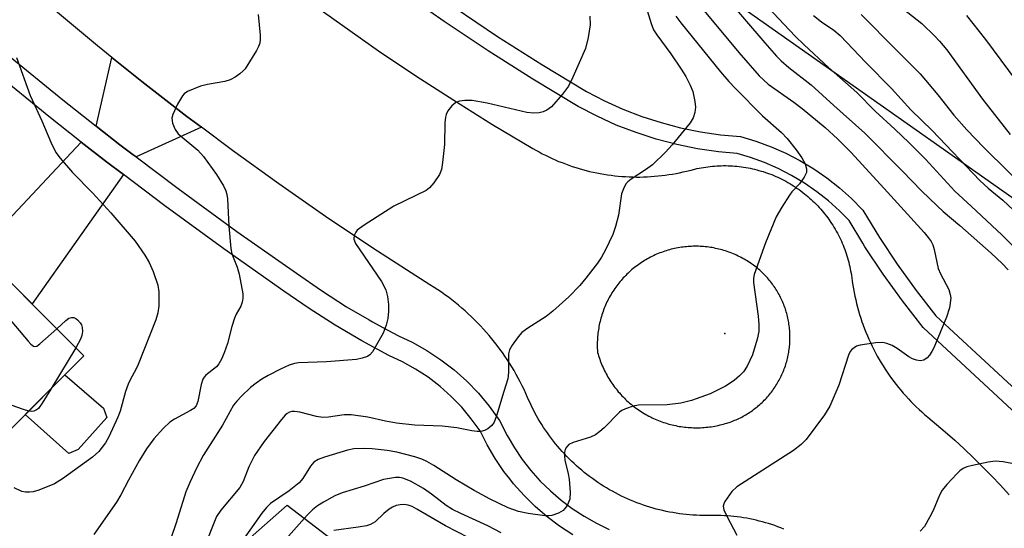
# Model space of a CAD drawing. Units: inches. Extents: x 1261764 to 1267764, y 513453 to 517453.
# Drawn here: x 1264036 to 1264238, y 513743 to 513847 of the extents above; entities that cross this region are included whole.
import ezdxf

# ---------------------------------------------------------------- set-up
doc = ezdxf.new("R2010")
doc.units = ezdxf.units.IN
doc.header["$MEASUREMENT"] = 0
for name, color, linetype in [('BLDG-Footprint', 5, 'Continuous'), ('CULTRL-Pad', 6, 'Continuous'), ('ELEV-Spot Elevation', 7, 'Continuous'), ('NTRL-Trees', 3, 'Continuous'), ('TRANS-Driveway', 251, 'Continuous'), ('TRANS-Road', 130, 'Continuous'), ('TRANS-Street Sidewalk', 7, 'Continuous'), ('Undefined', 1, 'Continuous')]:
    doc.layers.add(name, color=color, linetype=linetype)

msp = doc.modelspace()

# ---------------------------------------------------------------- linework, layer by layer
at = {"layer": 'BLDG-Footprint', "elevation": 407.68}
msp.add_lwpolyline([(1264049.17, 513778.14), (1264015.22, 513744.1), (1263990.4, 513768.85), (1264024.34, 513802.89)], close=True, dxfattribs=at)
at = {"layer": 'CULTRL-Pad'}
msp.add_lwpolyline([(1264048.04, 513758.92), (1264046.11, 513758.15), (1264037.17, 513766.11), (1264045.27, 513774.23), (1264053.22, 513767.41), (1264053.86, 513765.48)], close=True, dxfattribs=at)
at = {"layer": 'ELEV-Spot Elevation'}
msp.add_point((1264180.59, 513782.68, 399), dxfattribs=at)
at = {"layer": 'NTRL-Trees'}
msp.add_lwpolyline([(1264308.65, 513808.79), (1264286.52, 513795), (1264241.3, 513809.28), (1264165.14, 513862.83), (1264156.66, 513876.65), (1264159.34, 513917.3), (1264153.26, 513962.44), (1264164.55, 513996.29), (1264185.23, 514012), (1264198.4, 514013.65), (1264295.31, 513862.3), (1264300.55, 513854.11)], close=True, dxfattribs=at)
msp.add_lwpolyline([(1263805.13, 513502.38), (1263890.5, 513514.28), (1263951.38, 513562.94), (1264002, 513636.06), (1264046.13, 513708.16), (1264090.88, 513747.53), (1264133, 513715.37), (1264179.13, 513656.66), (1264219.88, 513581.25), (1264193.75, 513508.41), (1264154.57, 513453.53), (1262151.77, 513453.73)], dxfattribs=at)
at = {"layer": 'TRANS-Driveway'}
for points in [[(1264073.28, 513824.93), (1264059.87, 513818.87), (1264059.3, 513819.3), (1264056.58, 513821.36), (1264051.7, 513825.18), (1264054.91, 513839.26), (1264061.07, 513834.31), (1264070.3, 513827.16)], [(1264057.3, 513815.24), (1264038.54, 513788.74), (1264027.71, 513799.53), (1264032.1, 513804.22), (1264034.64, 513806.94), (1264048.65, 513821.92), (1264053.82, 513817.87)]]:
    msp.add_lwpolyline(points, close=True, dxfattribs=at)
at = {"layer": 'TRANS-Road'}
for points in [[(1264094.57, 513851.3, 0), (1264102.04, 513845.89, 0), (1264109.61, 513840.62, 0), (1264117.27, 513835.47, 0), (1264125.02, 513830.47, 0), (1264132.85, 513825.6, 0), (1264141.21, 513820.6, 0), (1264141.85, 513820.23, 0), (1264142.51, 513819.88, 0), (1264143.16, 513819.53, 0), (1264143.83, 513819.19, 0), (1264144.49, 513818.87, 0), (1264145.17, 513818.55, 0), (1264145.85, 513818.25, 0), (1264146.53, 513817.96, 0), (1264147.22, 513817.69, 0), (1264147.92, 513817.42, 0), (1264148.62, 513817.17, 0), (1264149.32, 513816.93, 0), (1264150.03, 513816.7, 0), (1264150.74, 513816.48, 0), (1264151.45, 513816.28, 0), (1264152.17, 513816.09, 0), (1264152.89, 513815.91, 0), (1264153.62, 513815.74, 0), (1264154.34, 513815.59, 0), (1264155.07, 513815.45, 0), (1264155.81, 513815.32, 0), (1264156.54, 513815.21, 0), (1264157.28, 513815.11, 0), (1264158.02, 513815.02, 0), (1264158.75, 513814.94, 0), (1264159.5, 513814.88, 0), (1264160.24, 513814.83, 0), (1264160.98, 513814.79, 0), (1264161.72, 513814.76, 0), (1264162.47, 513814.75, 0), (1264163.21, 513814.75, 0), (1264163.95, 513814.77, 0), (1264164.69, 513814.8, 0), (1264165.44, 513814.84, 0), (1264166.18, 513814.89, 0), (1264166.92, 513814.96, 0), (1264167.66, 513815.03, 0), (1264168.4, 513815.13, 0), (1264169.13, 513815.23, 0), (1264169.87, 513815.35, 0), (1264170.6, 513815.48, 0), (1264171.33, 513815.62, 0), (1264172.05, 513815.78, 0), (1264172.78, 513815.95, 0), (1264173.71, 513816.18, 0), (1264174.43, 513816.37, 0), (1264174.88, 513816.47, 0), (1264175.33, 513816.56, 0), (1264175.78, 513816.65, 0), (1264176.23, 513816.73, 0), (1264176.69, 513816.8, 0), (1264177.14, 513816.86, 0), (1264177.6, 513816.92, 0), (1264178.05, 513816.96, 0), (1264178.51, 513817, 0), (1264178.97, 513817.04, 0), (1264179.43, 513817.06, 0), (1264179.89, 513817.07, 0), (1264180.35, 513817.08, 0), (1264180.81, 513817.08, 0), (1264181.27, 513817.07, 0), (1264181.72, 513817.05, 0), (1264182.18, 513817.03, 0), (1264182.64, 513817, 0), (1264183.1, 513816.96, 0), (1264183.56, 513816.91, 0), (1264184.01, 513816.85, 0), (1264184.47, 513816.78, 0), (1264184.92, 513816.71, 0), (1264185.37, 513816.63, 0), (1264185.82, 513816.54, 0), (1264186.27, 513816.45, 0), (1264186.72, 513816.34, 0), (1264187.16, 513816.23, 0), (1264187.61, 513816.11, 0), (1264188.05, 513815.98, 0), (1264188.49, 513815.85, 0), (1264188.93, 513815.7, 0), (1264189.36, 513815.55, 0), (1264189.79, 513815.4, 0), (1264190.22, 513815.23, 0), (1264190.64, 513815.06, 0), (1264191.07, 513814.88, 0), (1264191.49, 513814.69, 0), (1264191.9, 513814.5, 0), (1264192.31, 513814.29, 0), (1264192.72, 513814.08, 0), (1264193.13, 513813.87, 0), (1264193.53, 513813.64, 0), (1264193.93, 513813.41, 0), (1264194.32, 513813.18, 0), (1264194.71, 513812.93, 0), (1264195.09, 513812.68, 0), (1264195.47, 513812.42, 0), (1264195.85, 513812.16, 0), (1264196.22, 513811.89, 0), (1264196.59, 513811.61, 0), (1264196.95, 513811.33, 0), (1264197.31, 513811.04, 0), (1264197.66, 513810.74, 0), (1264198, 513810.44, 0), (1264198.34, 513810.13, 0), (1264198.68, 513809.82, 0), (1264199.01, 513809.5, 0), (1264199.33, 513809.17, 0), (1264199.65, 513808.84, 0), (1264199.96, 513808.51, 0), (1264200.27, 513808.16, 0), (1264200.57, 513807.82, 0), (1264200.87, 513807.46, 0), (1264201.15, 513807.11, 0), (1264201.44, 513806.74, 0), (1264201.71, 513806.38, 0), (1264201.98, 513806, 0), (1264202.24, 513805.63, 0), (1264202.5, 513805.25, 0), (1264202.75, 513804.86, 0), (1264202.99, 513804.47, 0), (1264203.23, 513804.08, 0), (1264203.46, 513803.68, 0), (1264203.68, 513803.28, 0), (1264203.89, 513802.87, 0), (1264204.1, 513802.46, 0), (1264204.3, 513802.05, 0), (1264204.5, 513801.63, 0), (1264204.68, 513801.21, 0), (1264204.86, 513800.79, 0), (1264205.03, 513800.36, 0), (1264205.2, 513799.93, 0), (1264205.35, 513799.5, 0), (1264205.5, 513799.07, 0), (1264205.64, 513798.63, 0), (1264205.77, 513798.19, 0), (1264205.9, 513797.75, 0), (1264206.02, 513797.3, 0), (1264206.13, 513796.86, 0), (1264206.23, 513796.41, 0), (1264206.33, 513795.96, 0), (1264206.41, 513795.51, 0), (1264206.49, 513795.06, 0), (1264206.56, 513794.6, 0), (1264206.63, 513794.15, 0), (1264206.73, 513793.38, 0), (1264206.84, 513792.62, 0), (1264206.97, 513791.85, 0), (1264207.11, 513791.09, 0), (1264207.27, 513790.33, 0), (1264207.44, 513789.58, 0), (1264207.62, 513788.83, 0), (1264207.81, 513788.08, 0), (1264208.02, 513787.33, 0), (1264208.24, 513786.59, 0), (1264208.48, 513785.85, 0), (1264208.72, 513785.12, 0), (1264208.91, 513784.59, 0), (1264208.98, 513784.39, 0), (1264209.25, 513783.66, 0), (1264209.54, 513782.95, 0), (1264209.84, 513782.23, 0), (1264210.15, 513781.52, 0), (1264210.47, 513780.82, 0), (1264210.8, 513780.12, 0), (1264211.15, 513779.43, 0), (1264211.51, 513778.74, 0), (1264211.88, 513778.06, 0), (1264212.26, 513777.39, 0), (1264212.65, 513776.72, 0), (1264213.06, 513776.06, 0), (1264213.47, 513775.41, 0), (1264213.9, 513774.77, 0), (1264214.34, 513774.13, 0), (1264214.79, 513773.5, 0), (1264215.25, 513772.88, 0), (1264215.72, 513772.27, 0), (1264216.21, 513771.66, 0), (1264216.7, 513771.06, 0), (1264217.2, 513770.48, 0), (1264217.72, 513769.9, 0), (1264218.24, 513769.33, 0), (1264218.77, 513768.77, 0), (1264219.32, 513768.22, 0), (1264219.87, 513767.67, 0), (1264220.43, 513767.14, 0), (1264221, 513766.62, 0), (1264221.58, 513766.11, 0), (1264222.26, 513765.53, 0), (1264225.77, 513762.58, 0), (1264227.74, 513760.83, 0), (1264229.68, 513759.05, 0), (1264231.59, 513757.24, 0), (1264233.47, 513755.39, 0), (1264235.32, 513753.52, 0), (1264237.13, 513751.61, 0), (1264238.91, 513749.67, 0)], [(1264192.7, 513742.64, 0), (1264192.09, 513742.89, 0), (1264191.47, 513743.12, 0), (1264190.85, 513743.34, 0), (1264190.22, 513743.55, 0), (1264189.59, 513743.75, 0), (1264188.96, 513743.94, 0), (1264188.32, 513744.12, 0), (1264187.68, 513744.29, 0), (1264187.04, 513744.44, 0), (1264186.4, 513744.59, 0), (1264185.75, 513744.72, 0), (1264185.1, 513744.84, 0), (1264184.45, 513744.95, 0), (1264183.79, 513745.05, 0), (1264183.14, 513745.14, 0), (1264182.48, 513745.22, 0), (1264181.82, 513745.28, 0), (1264181.17, 513745.33, 0), (1264180.51, 513745.38, 0), (1264179.85, 513745.41, 0), (1264179.18, 513745.42, 0), (1264178.52, 513745.43, 0), (1264177.64, 513745.42, 0), (1264176.86, 513745.41, 0), (1264176.16, 513745.42, 0), (1264175.47, 513745.44, 0), (1264174.78, 513745.46, 0), (1264174.08, 513745.51, 0), (1264173.39, 513745.56, 0), (1264172.7, 513745.62, 0), (1264172.01, 513745.7, 0), (1264171.32, 513745.79, 0), (1264170.63, 513745.89, 0), (1264169.95, 513746.01, 0), (1264169.26, 513746.13, 0), (1264168.58, 513746.27, 0), (1264167.9, 513746.42, 0), (1264167.23, 513746.58, 0), (1264166.56, 513746.75, 0), (1264165.89, 513746.93, 0), (1264165.22, 513747.13, 0), (1264164.56, 513747.34, 0), (1264163.9, 513747.56, 0), (1264163.24, 513747.79, 0), (1264162.59, 513748.03, 0), (1264161.94, 513748.28, 0), (1264161.3, 513748.55, 0), (1264160.66, 513748.82, 0), (1264160.03, 513749.11, 0), (1264159.4, 513749.41, 0), (1264158.78, 513749.72, 0), (1264158.16, 513750.04, 0), (1264157.55, 513750.37, 0), (1264156.95, 513750.71, 0), (1264156.35, 513751.06, 0), (1264155.76, 513751.42, 0), (1264155.17, 513751.79, 0), (1264154.59, 513752.18, 0), (1264154.02, 513752.57, 0), (1264153.45, 513752.97, 0), (1264152.89, 513753.38, 0), (1264152.34, 513753.8, 0), (1264151.79, 513754.24, 0), (1264151.26, 513754.68, 0), (1264150.73, 513755.13, 0), (1264150.21, 513755.59, 0), (1264149.69, 513756.05, 0), (1264149.19, 513756.53, 0), (1264148.69, 513757.02, 0), (1264148.2, 513757.51, 0), (1264147.72, 513758.02, 0), (1264147.25, 513758.53, 0), (1264146.79, 513759.05, 0), (1264146.34, 513759.57, 0), (1264145.9, 513760.11, 0), (1264145.46, 513760.65, 0), (1264145.04, 513761.2, 0), (1264144.63, 513761.76, 0), (1264144.22, 513762.32, 0), (1264143.83, 513762.9, 0), (1264143.44, 513763.47, 0), (1264143.07, 513764.06, 0), (1264142.7, 513764.65, 0), (1264142.35, 513765.25, 0), (1264142.01, 513765.85, 0), (1264141.67, 513766.46, 0), (1264141.35, 513767.08, 0), (1264141.04, 513767.7, 0), (1264140.74, 513768.33, 0), (1264140.45, 513768.96, 0), (1264140.17, 513769.59, 0), (1264139.82, 513770.4, 0), (1264139.45, 513771.2, 0), (1264139.06, 513772, 0), (1264138.66, 513772.78, 0), (1264138.25, 513773.56, 0), (1264137.82, 513774.33, 0), (1264137.38, 513775.1, 0), (1264136.93, 513775.86, 0), (1264136.46, 513776.61, 0), (1264135.98, 513777.35, 0), (1264135.49, 513778.08, 0), (1264134.99, 513778.8, 0), (1264134.47, 513779.52, 0), (1264133.94, 513780.22, 0), (1264133.4, 513780.92, 0), (1264132.84, 513781.61, 0), (1264132.28, 513782.28, 0), (1264131.7, 513782.95, 0), (1264131.11, 513783.61, 0), (1264130.51, 513784.25, 0), (1264129.9, 513784.89, 0), (1264129.28, 513785.51, 0), (1264128.64, 513786.13, 0), (1264128, 513786.73, 0), (1264127.34, 513787.32, 0), (1264126.68, 513787.9, 0), (1264126, 513788.47, 0), (1264125.32, 513789.03, 0), (1264124.62, 513789.57, 0), (1264123.92, 513790.11, 0), (1264123.21, 513790.63, 0), (1264122.49, 513791.13, 0), (1264121.76, 513791.63, 0), (1264121.02, 513792.11, 0), (1264120.15, 513792.65, 0), (1264108.44, 513800.16, 0), (1264098.73, 513806.66, 0), (1264089.14, 513813.33, 0), (1264079.66, 513820.16, 0), (1264073.28, 513824.93, 0), (1264070.3, 513827.16, 0), (1264061.07, 513834.31, 0), (1264054.91, 513839.26, 0), (1264051.96, 513841.63, 0), (1264042.98, 513849.11, 0)]]:
    msp.add_polyline3d(points, dxfattribs=at)
msp.add_polyline3d([(1264175.55, 513800.54, 0), (1264175.2, 513800.56, 0), (1264174.85, 513800.56, 0), (1264174.5, 513800.56, 0), (1264174.15, 513800.56, 0), (1264173.8, 513800.55, 0), (1264173.44, 513800.53, 0), (1264173.09, 513800.51, 0), (1264172.74, 513800.48, 0), (1264172.39, 513800.44, 0), (1264172.04, 513800.4, 0), (1264171.7, 513800.35, 0), (1264171.35, 513800.3, 0), (1264171, 513800.24, 0), (1264170.66, 513800.17, 0), (1264170.31, 513800.1, 0), (1264169.97, 513800.02, 0), (1264169.63, 513799.94, 0), (1264169.29, 513799.85, 0), (1264168.95, 513799.75, 0), (1264168.61, 513799.65, 0), (1264168.28, 513799.55, 0), (1264167.94, 513799.43, 0), (1264167.61, 513799.31, 0), (1264167.28, 513799.19, 0), (1264166.96, 513799.06, 0), (1264166.63, 513798.92, 0), (1264166.31, 513798.78, 0), (1264165.99, 513798.63, 0), (1264165.67, 513798.48, 0), (1264165.36, 513798.32, 0), (1264165.05, 513798.16, 0), (1264164.74, 513797.99, 0), (1264164.44, 513797.81, 0), (1264164.13, 513797.63, 0), (1264163.83, 513797.45, 0), (1264163.54, 513797.26, 0), (1264163.25, 513797.06, 0), (1264162.96, 513796.86, 0), (1264162.67, 513796.65, 0), (1264162.39, 513796.44, 0), (1264162.11, 513796.23, 0), (1264161.84, 513796.01, 0), (1264161.57, 513795.78, 0), (1264161.3, 513795.55, 0), (1264161.04, 513795.32, 0), (1264160.78, 513795.08, 0), (1264160.53, 513794.83, 0), (1264160.28, 513794.59, 0), (1264160.03, 513794.33, 0), (1264159.79, 513794.08, 0), (1264159.56, 513793.82, 0), (1264159.32, 513793.55, 0), (1264159.1, 513793.28, 0), (1264158.87, 513793.01, 0), (1264158.66, 513792.74, 0), (1264158.44, 513792.45, 0), (1264158.24, 513792.17, 0), (1264158.03, 513791.88, 0), (1264157.84, 513791.59, 0), (1264157.64, 513791.3, 0), (1264157.46, 513791, 0), (1264157.27, 513790.7, 0), (1264157.1, 513790.4, 0), (1264156.92, 513790.09, 0), (1264156.76, 513789.78, 0), (1264156.6, 513789.47, 0), (1264156.44, 513789.15, 0), (1264156.29, 513788.83, 0), (1264156.15, 513788.51, 0), (1264156.01, 513788.19, 0), (1264155.88, 513787.86, 0), (1264155.75, 513787.53, 0), (1264155.63, 513787.2, 0), (1264155.51, 513786.87, 0), (1264155.4, 513786.54, 0), (1264155.3, 513786.2, 0), (1264155.2, 513785.86, 0), (1264155.11, 513785.52, 0), (1264155.02, 513785.18, 0), (1264154.94, 513784.84, 0), (1264154.87, 513784.5, 0), (1264154.8, 513784.15, 0), (1264154.74, 513783.81, 0), (1264154.68, 513783.46, 0), (1264154.63, 513783.11, 0), (1264154.59, 513782.76, 0), (1264154.55, 513782.41, 0), (1264154.52, 513782.06, 0), (1264154.49, 513781.71, 0), (1264154.47, 513781.36, 0), (1264154.46, 513781.01, 0), (1264154.45, 513780.66, 0), (1264154.45, 513780.3, 0), (1264154.45, 513779.95, 0), (1264154.46, 513779.6, 0), (1264154.48, 513779.25, 0), (1264154.51, 513778.82, 0), (1264154.61, 513778.47, 0), (1264154.72, 513778.12, 0), (1264154.83, 513777.77, 0), (1264154.95, 513777.42, 0), (1264155.07, 513777.08, 0), (1264155.2, 513776.73, 0), (1264155.34, 513776.39, 0), (1264155.48, 513776.06, 0), (1264155.63, 513775.72, 0), (1264155.79, 513775.39, 0), (1264155.95, 513775.06, 0), (1264156.11, 513774.73, 0), (1264156.28, 513774.41, 0), (1264156.46, 513774.09, 0), (1264156.64, 513773.77, 0), (1264156.83, 513773.45, 0), (1264157.02, 513773.14, 0), (1264157.22, 513772.83, 0), (1264157.43, 513772.53, 0), (1264157.64, 513772.23, 0), (1264157.85, 513771.93, 0), (1264158.07, 513771.64, 0), (1264158.3, 513771.35, 0), (1264158.53, 513771.06, 0), (1264158.76, 513770.78, 0), (1264159, 513770.51, 0), (1264159.25, 513770.23, 0), (1264159.5, 513769.96, 0), (1264159.75, 513769.7, 0), (1264160.01, 513769.44, 0), (1264160.27, 513769.18, 0), (1264160.54, 513768.93, 0), (1264160.81, 513768.69, 0), (1264161.09, 513768.45, 0), (1264161.37, 513768.21, 0), (1264161.65, 513767.98, 0), (1264161.94, 513767.75, 0), (1264162.23, 513767.53, 0), (1264162.53, 513767.32, 0), (1264162.83, 513767.1, 0), (1264163.13, 513766.9, 0), (1264163.44, 513766.7, 0), (1264163.75, 513766.5, 0), (1264164.06, 513766.31, 0), (1264164.38, 513766.13, 0), (1264164.7, 513765.95, 0), (1264165.03, 513765.78, 0), (1264165.35, 513765.61, 0), (1264165.68, 513765.45, 0), (1264166.01, 513765.29, 0), (1264166.35, 513765.15, 0), (1264166.68, 513765, 0), (1264167.02, 513764.86, 0), (1264167.37, 513764.73, 0), (1264167.71, 513764.6, 0), (1264168.06, 513764.48, 0), (1264168.41, 513764.37, 0), (1264168.76, 513764.26, 0), (1264169.11, 513764.16, 0), (1264169.46, 513764.07, 0), (1264169.82, 513763.98, 0), (1264170.17, 513763.89, 0), (1264170.53, 513763.82, 0), (1264170.89, 513763.75, 0), (1264171.25, 513763.68, 0), (1264171.62, 513763.62, 0), (1264171.98, 513763.57, 0), (1264172.34, 513763.53, 0), (1264172.71, 513763.49, 0), (1264173.07, 513763.45, 0), (1264173.44, 513763.43, 0), (1264173.8, 513763.41, 0), (1264174.17, 513763.39, 0), (1264174.54, 513763.39, 0), (1264174.9, 513763.39, 0), (1264175.27, 513763.39, 0), (1264175.64, 513763.4, 0), (1264176, 513763.42, 0), (1264176.37, 513763.45, 0), (1264176.73, 513763.48, 0), (1264177.1, 513763.52, 0), (1264177.46, 513763.56, 0), (1264177.83, 513763.61, 0), (1264178.19, 513763.67, 0), (1264178.55, 513763.73, 0), (1264178.91, 513763.8, 0), (1264179.27, 513763.87, 0), (1264179.63, 513763.96, 0), (1264179.98, 513764.04, 0), (1264180.34, 513764.14, 0), (1264180.69, 513764.24, 0), (1264181.04, 513764.34, 0), (1264181.73, 513764.57, 0), (1264182.03, 513764.68, 0), (1264182.33, 513764.8, 0), (1264182.62, 513764.92, 0), (1264182.92, 513765.04, 0), (1264183.21, 513765.17, 0), (1264183.5, 513765.31, 0), (1264183.79, 513765.45, 0), (1264184.08, 513765.59, 0), (1264184.36, 513765.75, 0), (1264184.64, 513765.9, 0), (1264184.92, 513766.06, 0), (1264185.19, 513766.23, 0), (1264185.46, 513766.4, 0), (1264185.73, 513766.57, 0), (1264186, 513766.75, 0), (1264186.26, 513766.93, 0), (1264186.52, 513767.12, 0), (1264186.78, 513767.32, 0), (1264187.03, 513767.51, 0), (1264187.28, 513767.71, 0), (1264187.52, 513767.92, 0), (1264187.77, 513768.13, 0), (1264188.01, 513768.35, 0), (1264188.24, 513768.56, 0), (1264188.47, 513768.79, 0), (1264188.7, 513769.01, 0), (1264188.92, 513769.24, 0), (1264189.14, 513769.48, 0), (1264189.35, 513769.72, 0), (1264189.56, 513769.96, 0), (1264189.77, 513770.21, 0), (1264189.97, 513770.45, 0), (1264190.17, 513770.71, 0), (1264190.36, 513770.96, 0), (1264190.55, 513771.22, 0), (1264190.73, 513771.49, 0), (1264190.91, 513771.75, 0), (1264191.09, 513772.02, 0), (1264191.26, 513772.29, 0), (1264191.42, 513772.57, 0), (1264191.58, 513772.84, 0), (1264191.74, 513773.13, 0), (1264191.89, 513773.41, 0), (1264192.03, 513773.69, 0), (1264192.18, 513773.98, 0), (1264192.31, 513774.27, 0), (1264192.44, 513774.57, 0), (1264192.57, 513774.86, 0), (1264192.69, 513775.16, 0), (1264192.8, 513775.46, 0), (1264192.91, 513775.76, 0), (1264193.02, 513776.06, 0), (1264193.11, 513776.37, 0), (1264193.21, 513776.67, 0), (1264193.3, 513776.98, 0), (1264193.38, 513777.29, 0), (1264193.46, 513777.6, 0), (1264193.53, 513777.92, 0), (1264193.6, 513778.23, 0), (1264193.66, 513778.54, 0), (1264193.71, 513778.86, 0), (1264193.76, 513779.18, 0), (1264193.81, 513779.49, 0), (1264193.85, 513779.81, 0), (1264193.88, 513780.13, 0), (1264193.91, 513780.45, 0), (1264193.93, 513780.77, 0), (1264193.95, 513781.09, 0), (1264193.96, 513781.41, 0), (1264193.96, 513781.73, 0), (1264193.96, 513782.05, 0), (1264193.96, 513782.37, 0), (1264193.95, 513782.69, 0), (1264193.93, 513783.01, 0), (1264193.91, 513783.33, 0), (1264193.88, 513783.65, 0), (1264193.85, 513783.97, 0), (1264193.81, 513784.29, 0), (1264193.76, 513784.61, 0), (1264193.71, 513784.93, 0), (1264193.66, 513785.24, 0), (1264193.6, 513785.56, 0), (1264193.53, 513785.87, 0), (1264193.46, 513786.18, 0), (1264193.38, 513786.49, 0), (1264193.3, 513786.8, 0), (1264193.21, 513787.11, 0), (1264193.11, 513787.42, 0), (1264193.02, 513787.72, 0), (1264192.91, 513788.03, 0), (1264192.8, 513788.33, 0), (1264192.69, 513788.63, 0), (1264192.57, 513788.92, 0), (1264192.44, 513789.22, 0), (1264192.31, 513789.51, 0), (1264192.18, 513789.8, 0), (1264192.03, 513790.09, 0), (1264191.89, 513790.38, 0), (1264191.74, 513790.66, 0), (1264191.58, 513790.94, 0), (1264191.42, 513791.22, 0), (1264191.26, 513791.49, 0), (1264191.09, 513791.76, 0), (1264190.91, 513792.03, 0), (1264190.73, 513792.3, 0), (1264190.55, 513792.56, 0), (1264190.36, 513792.82, 0), (1264190.17, 513793.08, 0), (1264189.97, 513793.33, 0), (1264189.77, 513793.58, 0), (1264189.56, 513793.83, 0), (1264189.35, 513794.07, 0), (1264189.14, 513794.31, 0), (1264188.92, 513794.54, 0), (1264188.7, 513794.77, 0), (1264188.47, 513795, 0), (1264188.24, 513795.22, 0), (1264188, 513795.44, 0), (1264187.77, 513795.65, 0), (1264187.52, 513795.86, 0), (1264187.28, 513796.07, 0), (1264187.03, 513796.27, 0), (1264186.78, 513796.47, 0), (1264186.52, 513796.66, 0), (1264186.08, 513796.98, 0), (1264185.79, 513797.18, 0), (1264185.49, 513797.37, 0), (1264185.2, 513797.56, 0), (1264184.9, 513797.74, 0), (1264184.59, 513797.92, 0), (1264184.28, 513798.09, 0), (1264183.97, 513798.25, 0), (1264183.66, 513798.41, 0), (1264183.35, 513798.57, 0), (1264183.03, 513798.72, 0), (1264182.71, 513798.86, 0), (1264182.38, 513799, 0), (1264182.06, 513799.14, 0), (1264181.73, 513799.26, 0), (1264181.4, 513799.38, 0), (1264181.07, 513799.5, 0), (1264180.73, 513799.61, 0), (1264180.4, 513799.71, 0), (1264180.06, 513799.81, 0), (1264179.72, 513799.9, 0), (1264179.38, 513799.99, 0), (1264179.04, 513800.07, 0), (1264178.69, 513800.14, 0), (1264178.35, 513800.21, 0), (1264178, 513800.28, 0), (1264177.65, 513800.33, 0), (1264177.31, 513800.38, 0), (1264176.96, 513800.43, 0), (1264176.61, 513800.46, 0), (1264176.26, 513800.5, 0), (1264175.91, 513800.52, 0)], close=True, dxfattribs=at)
at = {"layer": 'TRANS-Street Sidewalk'}
for points in [[(1264244.26, 513762.61), (1264221.32, 513783.88), (1264221.29, 513783.91), (1264217.02, 513789.4), (1264213.08, 513794.86), (1264209.35, 513800.47), (1264208.91, 513801.19), (1264206.08, 513805.81), (1264204.13, 513807.79), (1264201.85, 513809.84), (1264199.45, 513811.74), (1264196.92, 513813.48), (1264194.3, 513815.05), (1264191.58, 513816.46), (1264188.77, 513817.69), (1264185.89, 513818.74), (1264183.17, 513819.54), (1264179.29, 513819.9), (1264175, 513820.53), (1264170.74, 513821.41), (1264166.55, 513822.51), (1264162.42, 513823.84), (1264158.36, 513825.4), (1264154.41, 513827.18), (1264150.53, 513829.18), (1264141.21, 513834.81), (1264132.08, 513840.6), (1264123.09, 513846.59), (1264114.23, 513852.79)], [(1264125.08, 513849.51), (1264134.01, 513843.56), (1264143.07, 513837.81), (1264152.26, 513832.26), (1264155.94, 513830.36), (1264159.72, 513828.66), (1264163.59, 513827.17), (1264167.54, 513825.9), (1264171.55, 513824.84), (1264175.61, 513824.01), (1264179.71, 513823.4), (1264183.84, 513823.02), (1264186.99, 513822.09), (1264190.08, 513820.96), (1264193.09, 513819.64), (1264196.02, 513818.13), (1264198.83, 513816.44), (1264201.54, 513814.57), (1264204.12, 513812.54), (1264206.57, 513810.34), (1264208.87, 513808), (1264208.91, 513807.94), (1264212.33, 513802.37), (1264215.98, 513796.87), (1264219.84, 513791.51), (1264223.89, 513786.3), (1264246.75, 513765.12)], [(1264033.28, 513839.95), (1264044.85, 513830.55), (1264051.7, 513825.18), (1264056.58, 513821.36), (1264059.3, 513819.3), (1264059.87, 513818.87), (1264068.48, 513812.37), (1264080.54, 513803.6), (1264092.77, 513795.03), (1264097.88, 513791.5), (1264103.05, 513788.19), (1264107.67, 513785.48), (1264108.34, 513785.08), (1264110.48, 513783.93), (1264113.69, 513782.2), (1264116.5, 513780.89), (1264119.51, 513779.21), (1264122.38, 513777.33), (1264125.12, 513775.23), (1264127.69, 513772.95), (1264130.08, 513770.48), (1264132.29, 513767.84), (1264134.43, 513764.87), (1264135.98, 513761.79), (1264137.45, 513759.29), (1264139.07, 513756.91), (1264140.85, 513754.63), (1264142.77, 513752.47), (1264144.84, 513750.45), (1264147.02, 513748.56), (1264149.33, 513746.83), (1264151.75, 513745.25), (1264154.27, 513743.83), (1264155.63, 513743.17), (1264156.87, 513742.58)], [(1264149.43, 513741.45), (1264146.74, 513743.21), (1264144.17, 513745.15), (1264141.73, 513747.25), (1264139.43, 513749.51), (1264137.29, 513751.91), (1264136.49, 513752.93), (1264135.3, 513754.45), (1264133.49, 513757.11), (1264131.86, 513759.88), (1264130.42, 513762.76), (1264128.62, 513765.25), (1264126.65, 513767.61), (1264124.51, 513769.81), (1264122.21, 513771.86), (1264119.77, 513773.72), (1264117.2, 513775.41), (1264114.52, 513776.91), (1264111.73, 513778.2), (1264106.17, 513781.2), (1264100.72, 513784.41), (1264095.4, 513787.81), (1264090.2, 513791.4), (1264077.91, 513800.01), (1264065.78, 513808.83), (1264057.3, 513815.24), (1264053.82, 513817.87), (1264048.65, 513821.92), (1264042.01, 513827.12), (1264030.37, 513836.58)]]:
    msp.add_lwpolyline(points, dxfattribs=at)
at = {"layer": 'Undefined'}
msp.add_line((1264047.55, 513779.76, 408), (1264042.37, 513771.32, 408), dxfattribs=at)
for points, elevation in [([(1264212.03, 513853.32), (1264221, 513846.16), (1264223.67, 513843.61), (1264224.61, 513842.59), (1264226.1, 513840.77), (1264233.47, 513830.68), (1264239.13, 513823.48)], 386), ([(1264180.45, 513851.98), (1264188.8, 513842.2), (1264191.23, 513839.48), (1264192.18, 513838.53), (1264193.72, 513837.21), (1264198.3, 513833.66), (1264202.94, 513829.39), (1264209.29, 513823.72), (1264217.07, 513815.97), (1264220.95, 513811.91), (1264224.13, 513808.84), (1264225.41, 513807.67), (1264228.79, 513804.83), (1264235.24, 513799.13), (1264237.5, 513797.01), (1264238.71, 513795.71)], 394), ([(1264164.42, 513849.72), (1264165.48, 513846.22), (1264166.01, 513844.91), (1264166.67, 513843.85), (1264169.54, 513840.01), (1264171.69, 513836.83), (1264172.63, 513835.34), (1264173.53, 513833.57), (1264174.04, 513832.24), (1264174.48, 513830.23), (1264174.59, 513829.07), (1264174.44, 513827.93), (1264174.09, 513826.85), (1264173.48, 513825.88), (1264169.81, 513821.37), (1264168.46, 513819.87), (1264165.77, 513817.27), (1264164.33, 513816.22), (1264161.37, 513814.31), (1264160.7, 513813.77), (1264160.34, 513813.35), (1264159.81, 513812.36), (1264159.44, 513811.29), (1264158.8, 513806.94), (1264158.2, 513804.64), (1264157.61, 513802.98), (1264156.14, 513799.84), (1264155.33, 513798.32), (1264154.48, 513797.1), (1264152.12, 513794.01), (1264150.86, 513792.55), (1264148.62, 513790.23), (1264145.32, 513787.29), (1264143.94, 513786.19), (1264140.18, 513783.79), (1264139, 513782.9), (1264138.22, 513782.03), (1264137.01, 513780.34), (1264136.45, 513779.34), (1264136.25, 513778.52), (1264136.26, 513774.7), (1264136.11, 513773.43), (1264135.26, 513770.82), (1264133.8, 513765.8), (1264133.29, 513764.52), (1264132.85, 513763.86), (1264132.03, 513763.17), (1264131.33, 513762.8), (1264130.59, 513762.63), (1264129.82, 513762.62), (1264128.75, 513762.75), (1264125.63, 513763.35), (1264122.65, 513763.71), (1264117.02, 513763.94), (1264113.25, 513764.31), (1264111, 513764.71), (1264107.41, 513765.55), (1264103.97, 513766.06), (1264102.53, 513766.03), (1264099.33, 513765.54), (1264098.2, 513765.51), (1264096.85, 513765.69), (1264093.47, 513766.57), (1264092.36, 513766.75), (1264091.83, 513766.7), (1264091.35, 513766.55), (1264090.89, 513766.31), (1264090.46, 513765.95), (1264089.68, 513765.07), (1264086.17, 513760.6), (1264084.15, 513757.73), (1264083.02, 513755.42), (1264081.87, 513752.37), (1264081.19, 513751.16), (1264077.24, 513746.52), (1264076.37, 513745.19), (1264073.84, 513738.84)], 400), ([(1264175.69, 513849.61), (1264183.48, 513840.23), (1264187.63, 513835.44), (1264189.53, 513833.76), (1264194.73, 513830.09), (1264196.48, 513828.76), (1264201.2, 513824.91), (1264203.74, 513822.6), (1264206.51, 513819.74), (1264213.96, 513811.67), (1264221.5, 513803.36), (1264222.33, 513802.36), (1264222.91, 513801.51), (1264223.23, 513800.83), (1264223.54, 513799.89), (1264224.38, 513796), (1264224.86, 513794.91), (1264226.52, 513791.73), (1264226.85, 513790.71), (1264226.94, 513789.91), (1264226.65, 513787.97), (1264226.09, 513786.05), (1264223.45, 513779.78), (1264223.07, 513778.98), (1264222.61, 513778.26), (1264222.07, 513777.68), (1264221.43, 513777.26), (1264220.69, 513777.11), (1264219.88, 513777.22), (1264219.09, 513777.52), (1264218.35, 513777.92), (1264215.92, 513779.62), (1264214.91, 513780.23), (1264213.84, 513780.68), (1264213.01, 513780.85), (1264211.57, 513780.79), (1264208.38, 513780.33), (1264207.58, 513780.07), (1264206.68, 513779.42), (1264206.32, 513778.99), (1264205.94, 513778.23), (1264203.99, 513772.14), (1264202.13, 513767.78), (1264201.03, 513766.02), (1264197.28, 513760.98), (1264196.27, 513759.97), (1264194.7, 513758.72), (1264183.08, 513751.28), (1264182.07, 513750.31), (1264180.6, 513748.27), (1264180.38, 513747.81), (1264180.26, 513747.33), (1264180.39, 513746.56), (1264180.99, 513745.25), (1264183.05, 513741.38)], 396), ([(1264189.41, 513849.53), (1264195.05, 513843.58), (1264196.85, 513841.81), (1264201.86, 513837.18), (1264207.69, 513832.03), (1264211.45, 513828.21), (1264215.46, 513824.58), (1264218.42, 513821.75), (1264221.75, 513818.39), (1264227.79, 513811.83), (1264231.15, 513808.79), (1264237.5, 513802.81), (1264244.66, 513795.66)], 392), ([(1264084.89, 513848.05), (1264085.33, 513843.77), (1264085.35, 513842.93), (1264085.24, 513842.19), (1264084.99, 513841.45), (1264084.59, 513840.67), (1264082.22, 513836.92), (1264081.84, 513836.47), (1264081.18, 513835.89), (1264080.21, 513835.21), (1264079.18, 513834.63), (1264078.07, 513834.28), (1264074.52, 513833.73), (1264073.1, 513833.38), (1264070.45, 513832.25), (1264069.77, 513831.78), (1264069.41, 513831.36), (1264068.39, 513829.64), (1264067.39, 513827.58), (1264067.21, 513826.8), (1264067.36, 513825.77), (1264067.89, 513824.51), (1264068.54, 513823.62), (1264072.52, 513820.22), (1264073.71, 513818.97), (1264076.37, 513815.25), (1264077.8, 513812.97), (1264078.29, 513811.94), (1264078.52, 513811.14), (1264078.62, 513810.27), (1264078.88, 513804.68), (1264079.28, 513800.13), (1264079.52, 513799.01), (1264080.62, 513796.27), (1264081.01, 513794.86), (1264081.74, 513790.8), (1264081.79, 513789.94), (1264081.65, 513789.11), (1264081.34, 513788.32), (1264080.41, 513786.65), (1264080.07, 513785.86), (1264079.55, 513784.15), (1264078.66, 513780.66), (1264077.97, 513778.74), (1264077.4, 513777.42), (1264076.85, 513776.48), (1264076.34, 513775.85), (1264074.21, 513774.18), (1264073.85, 513773.78), (1264073.59, 513773.31), (1264073.26, 513772.22), (1264072.56, 513768.77), (1264072.18, 513767.85), (1264071.7, 513767.36), (1264071.05, 513766.91), (1264067.76, 513765.14), (1264066.79, 513764.53), (1264065.5, 513763.33), (1264063.52, 513761.14), (1264062.04, 513759.05), (1264060.57, 513756.77), (1264058.31, 513752.67), (1264056.73, 513749.63), (1264055.85, 513748.15), (1264051.21, 513741.53)], 404), ([(1264152.92, 513847.7), (1264152.97, 513845.92), (1264152.57, 513843.32), (1264152.01, 513841.05), (1264149.43, 513835.17), (1264148.55, 513833.34), (1264147.35, 513831.71), (1264145.05, 513829.1), (1264144.13, 513828.46), (1264143.35, 513828.13), (1264142.54, 513827.91), (1264141.43, 513827.84), (1264140.03, 513827.99), (1264131.88, 513829.86), (1264128.79, 513830.4), (1264127.31, 513830.43), (1264126.19, 513830.28), (1264125.48, 513829.99), (1264124.65, 513829.34), (1264123.81, 513828.3), (1264123.47, 513827.57), (1264123.32, 513827.03), (1264123.22, 513825.87), (1264123.15, 513821.44), (1264122.73, 513817.7), (1264122.49, 513816.29), (1264122.09, 513815.24), (1264120.97, 513813.59), (1264120.05, 513812.52), (1264119.38, 513812.02), (1264112.71, 513808.81), (1264106.62, 513804.91), (1264105.24, 513803.87), (1264104.91, 513803.45), (1264104.6, 513802.76), (1264104.55, 513802.05), (1264104.9, 513801.12), (1264110.23, 513793.35), (1264111.1, 513791.63), (1264111.44, 513790.3), (1264111.62, 513788.61), (1264111.66, 513787.21), (1264111.48, 513785.8), (1264111.18, 513784.4), (1264110.53, 513782.79), (1264108.39, 513778.92), (1264107.83, 513778.31), (1264107.36, 513778.02), (1264106.26, 513777.64), (1264105.09, 513777.4), (1264098.91, 513776.92), (1264093.22, 513776.67), (1264092.34, 513776.55), (1264091.25, 513776.22), (1264089.47, 513775.41), (1264086.97, 513774.08), (1264085.69, 513773.36), (1264084.48, 513772.54), (1264083.37, 513771.63), (1264081.51, 513769.84), (1264080.51, 513768.82), (1264079.89, 513768.02), (1264077.57, 513763.9), (1264073.67, 513757.7), (1264072.34, 513755.28), (1264070.88, 513752.16), (1264070.11, 513750.26), (1264068.13, 513743.95), (1264067, 513740.74)], 402), ([(1264170.56, 513847.67), (1264171.61, 513846.31), (1264179.73, 513836.32), (1264181.43, 513834.33), (1264182.81, 513832.85), (1264188.33, 513827.28), (1264192.22, 513823.86), (1264193.4, 513822.61), (1264195.22, 513820.34), (1264196.41, 513818.7), (1264197.06, 513817.44), (1264197.38, 513816.41), (1264197.36, 513815.66), (1264196.91, 513814.72), (1264195.92, 513813.37), (1264194.38, 513811.7), (1264193.85, 513811.03), (1264192.31, 513808.6), (1264191.16, 513806.61), (1264188.96, 513801.25), (1264186.64, 513794.81), (1264186.47, 513794.03), (1264186.47, 513793.16), (1264187.45, 513786.22), (1264187.57, 513784.53), (1264187.55, 513783.12), (1264187.25, 513781.52), (1264186.27, 513778.3), (1264185.19, 513776.03), (1264184.42, 513774.87), (1264183.6, 513774.03), (1264182.49, 513773.06), (1264180.75, 513771.94), (1264177.59, 513770.31), (1264173.8, 513768.94), (1264171.6, 513768.41), (1264168.76, 513768.06), (1264162.92, 513768.05), (1264161.83, 513767.83), (1264160.23, 513767.3), (1264159.49, 513766.93), (1264159.02, 513766.58), (1264155.87, 513763.39), (1264155, 513762.63), (1264154.08, 513761.96), (1264153.03, 513761.48), (1264149.5, 513760.4), (1264148.65, 513759.93), (1264148.11, 513759.4), (1264147.87, 513758.94), (1264147.74, 513758.41), (1264147.7, 513757.56), (1264147.8, 513756.72), (1264148.5, 513753.98), (1264148.71, 513752.85), (1264148.9, 513750.2), (1264148.81, 513748.76), (1264148.28, 513747.5), (1264147.83, 513746.82), (1264147.46, 513746.44), (1264146.49, 513745.88), (1264145.12, 513745.43), (1264144.55, 513745.33), (1264143.7, 513745.33), (1264140.27, 513745.81), (1264138.28, 513746.27), (1264136.19, 513747.01), (1264132.5, 513748.78), (1264129.21, 513750.51), (1264125.55, 513752.73), (1264120.97, 513755.68), (1264119.52, 513756.49), (1264118.46, 513756.94), (1264117.04, 513757.41), (1264113.36, 513758.36), (1264111.38, 513758.72), (1264108.29, 513759.1), (1264106.56, 513759.14), (1264104.54, 513759.04), (1264103.26, 513758.79), (1264098.53, 513757.4), (1264097.25, 513756.91), (1264096.35, 513756.36), (1264095.64, 513755.49), (1264094.09, 513752.99), (1264093.34, 513752.11), (1264091.3, 513750.48), (1264087.44, 513747.88), (1264086.6, 513747.05), (1264085.65, 513745.92), (1264081.55, 513740.09)], 398), ([(1264198.77, 513847.8), (1264200.4, 513846.55), (1264202.97, 513844.86), (1264204.27, 513843.76), (1264209.55, 513838.19), (1264214.8, 513832.85), (1264218.77, 513828.54), (1264223.13, 513824.28), (1264232.9, 513814.03), (1264234.59, 513812.45), (1264237.6, 513810), (1264239.77, 513807.97)], 390), ([(1264208.6, 513848.05), (1264215.75, 513840.77), (1264220.68, 513835.91), (1264224.28, 513831.59), (1264227.6, 513827.4), (1264230.22, 513824.39), (1264233.7, 513820.78), (1264243.75, 513810.88)], 388), ([(1264230.18, 513847.86), (1264234.06, 513842.89), (1264243.52, 513830.24)], 384), ([(1264035.37, 513839.2), (1264038.14, 513831.46), (1264040.57, 513826.28), (1264042.39, 513821.88), (1264043.42, 513819.77), (1264044.29, 513818.59), (1264046.83, 513815.7), (1264050.97, 513811.49), (1264054.73, 513807.41), (1264059.67, 513801.6), (1264061.67, 513798.74), (1264062.58, 513797.25), (1264063.36, 513795.37), (1264064.31, 513792.6), (1264064.52, 513791.2), (1264064.52, 513788.35), (1264064.36, 513786.94), (1264063.95, 513785.51), (1264060.34, 513776.33), (1264059.86, 513775.31), (1264058.71, 513773.32), (1264058.24, 513772.35), (1264057.72, 513770.82), (1264056.6, 513766.8), (1264056.15, 513765.57), (1264054.32, 513761.55), (1264053.61, 513760.28), (1264052.22, 513758.55), (1264050.93, 513757.36), (1264044.81, 513752.95), (1264043.12, 513751.91), (1264039.91, 513750.62), (1264038.81, 513750.3), (1264038.02, 513750.21), (1264037.23, 513750.22), (1264036.45, 513750.36), (1264034.9, 513751.06)], 406), ([(1264018.21, 513796.74), (1264025.07, 513795.48), (1264026.13, 513795.09), (1264027.26, 513794.3), (1264028.31, 513793.4), (1264028.87, 513792.79), (1264029.33, 513792.06), (1264030.38, 513789.98), (1264031.41, 513788.56), (1264037.72, 513781.11), (1264038.29, 513780.49), (1264038.88, 513780.08), (1264039.09, 513780.03), (1264039.51, 513780.12), (1264040.17, 513780.56), (1264043.61, 513783.68)], 408), ([(1264043.61, 513783.68), (1264045.48, 513785.39), (1264046.12, 513785.82), (1264046.61, 513785.98), (1264047.09, 513785.99), (1264047.5, 513785.8), (1264047.89, 513785.49), (1264048.4, 513784.9), (1264048.67, 513784.45), (1264048.84, 513783.95), (1264048.89, 513783.11), (1264048.75, 513782.3), (1264048.5, 513781.57), (1264047.55, 513779.76)], 408), ([(1264037.86, 513766.8), (1264036.8, 513767.1), (1264025.42, 513771.07), (1264022.1, 513771.99), (1264021.27, 513772.1), (1264020.44, 513772.04), (1264016.84, 513771.22), (1264012.79, 513769.74), (1264011.7, 513769.44), (1264011.16, 513769.4), (1264010.35, 513769.47), (1264007.68, 513770.06), (1264007.2, 513770.08), (1264006.57, 513769.94), (1264005.98, 513769.54), (1264005.29, 513768.75), (1264002.87, 513764.94), (1264001.94, 513763.77), (1264001.09, 513762.97), (1263999.95, 513762.14), (1263998.76, 513761.41), (1263998.12, 513761.15)], 408), ([(1264042.37, 513771.32), (1264040.63, 513768.4), (1264039.87, 513767.34), (1264039.49, 513767.03), (1264038.94, 513766.8), (1264038.38, 513766.74), (1264037.86, 513766.8)], 408), ([(1264242.96, 513755.4), (1264237.68, 513756.42), (1264236.03, 513756.56), (1264234.58, 513756.36), (1264231.39, 513755.68), (1264230.26, 513755.39), (1264229.48, 513755.07), (1264228.79, 513754.55), (1264228.16, 513753.93), (1264226.14, 513751.74), (1264225.2, 513750.6), (1264224.64, 513749.61), (1264223.32, 513746.44), (1264222.67, 513745.16), (1264221.52, 513743.19), (1264220.66, 513742.2)], 394), ([(1264134.76, 513741.88), (1264132, 513743.31), (1264126.5, 513745.8), (1264124.79, 513746.66), (1264123.48, 513747.5), (1264120.49, 513749.82), (1264118.83, 513750.93), (1264116.13, 513752.42), (1264114.61, 513753.04), (1264113.87, 513753.17), (1264113.08, 513753.18), (1264110.63, 513752.78), (1264106.64, 513751.42), (1264102.17, 513750.09), (1264100.61, 513749.43), (1264098.28, 513748.18), (1264097.05, 513747.42), (1264096.03, 513746.59), (1264094.94, 513745.48), (1264086.3, 513735.7)], 396), ([(1264130.52, 513739.64), (1264123.34, 513743.3), (1264117.48, 513746.74), (1264116.49, 513747.25), (1264115.68, 513747.52), (1264114.86, 513747.65), (1264114.03, 513747.62), (1264113.21, 513747.46), (1264112.45, 513747.15), (1264111.75, 513746.72), (1264110.68, 513745.81), (1264108.93, 513744.12), (1264107.93, 513743.55), (1264107.12, 513743.33), (1264105.43, 513743.03), (1264100.44, 513742.37)], 394)]:
    msp.add_lwpolyline(points, dxfattribs=dict(at, elevation=elevation))

doc.saveas('drawing.dxf')
